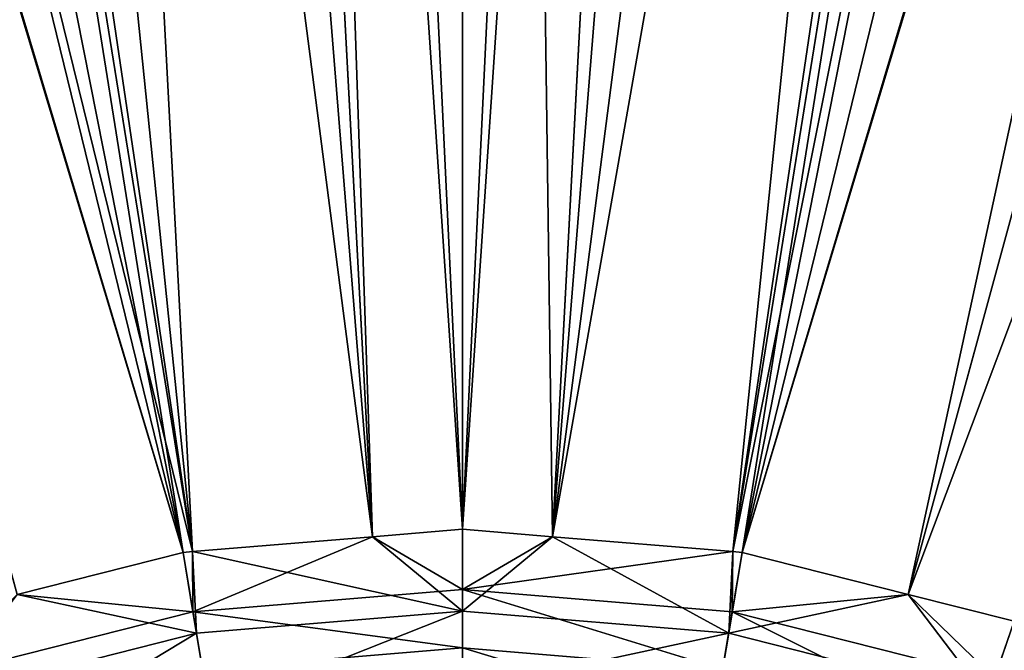
# Model space of a CAD drawing. Extents: x -200 to 200, y -200 to 200.
# Drawn here: x -10 to 13, y 37 to 52 of the extents above; entities that cross this region are included whole.
import ezdxf

# ---------------------------------------------------------------- set-up
doc = ezdxf.new("R2010")
doc.units = 0
doc.layers.add('L1', color=7, linetype='CONTINUOUS')

msp = doc.modelspace()

# ---------------------------------------------------------------- linework, layer by layer
at = {"layer": 'L1', "color": 7}
for points in [[(0, 39.85, 9.402568), (-10.33152, 193.8124, 14.52285), (0, 194.1989, 14.52285)], [(0, 39.85, 9.402568), (0, 194.1989, 14.52285), (2.111089, 39.67507, 9.402568)], [(2.111089, 39.67507, 9.402568), (0, 194.1989, 14.52285), (10.33152, 193.8124, 14.52285)], [(-10.32358, 193.7345, 17.5212), (-2.111089, 39.67507, 12.40422), (-7.345011, 193.9604, 17.5212)], [(-7.345011, 193.9604, 17.5212), (-2.111089, 39.67507, 12.40422), (0, 39.85, 12.40422)], [(-7.345011, 193.9604, 17.5212), (0, 39.85, 12.40422), (7.345011, 193.9604, 17.5212)], [(7.345011, 193.9604, 17.5212), (0, 39.85, 12.40422), (10.32358, 193.7345, 17.5212)], [(-6.337209, 39.32488, 9.402568), (-28.94385, 192.0299, 14.52285), (-14.5125, 193.6559, 14.52285)], [(-21.99296, 192.8495, 17.5212), (-2.111089, 39.67507, 12.40422), (-10.32358, 193.7345, 17.5212)], [(-2.111089, 39.67507, 9.402568), (-14.5125, 193.6559, 14.52285), (-10.33152, 193.8124, 14.52285)], [(-6.337209, 39.32488, 9.402568), (-14.5125, 193.6559, 14.52285), (-2.111089, 39.67507, 9.402568)], [(-2.111089, 39.67507, 9.402568), (-10.33152, 193.8124, 14.52285), (0, 39.85, 9.402568)], [(10.32358, 193.7345, 17.5212), (0, 39.85, 12.40422), (2.111089, 39.67507, 12.40422)], [(10.33152, 193.8124, 14.52285), (14.5125, 193.6559, 14.52285), (2.111089, 39.67507, 9.402568)], [(10.32358, 193.7345, 17.5212), (2.111089, 39.67507, 12.40422), (21.99296, 192.8495, 17.5212)], [(2.111089, 39.67507, 9.402568), (14.5125, 193.6559, 14.52285), (28.94385, 192.0299, 14.52285)], [(-30.85419, 191.4975, 17.5212), (-6.337209, 39.32488, 12.40422), (-21.99296, 192.8495, 17.5212)], [(-21.99296, 192.8495, 17.5212), (-6.337209, 39.32488, 12.40422), (-2.111089, 39.67507, 12.40422)], [(21.99296, 192.8495, 17.5212), (2.111089, 39.67507, 12.40422), (6.337209, 39.32488, 12.40422)], [(21.99296, 192.8495, 17.5212), (6.337209, 39.32488, 12.40422), (30.85419, 191.4975, 17.5212)], [(-30.87812, 191.6639, 14.52285), (-28.94385, 192.0299, 14.52285), (-6.337209, 39.32488, 9.402568)], [(2.111089, 39.67507, 9.402568), (28.94385, 192.0299, 14.52285), (6.337209, 39.32488, 9.402568)], [(6.337209, 39.32488, 9.402568), (28.94385, 192.0299, 14.52285), (30.87812, 191.6639, 14.52285)], [(-30.87812, 191.6639, 14.52285), (-6.337209, 39.32488, 9.402568), (-43.21333, 189.33, 14.52285)], [(6.337209, 39.32488, 9.402568), (30.87812, 191.6639, 14.52285), (6.559094, 39.3065, 9.402568)], [(6.559094, 39.3065, 9.402568), (30.87812, 191.6639, 14.52285), (43.21333, 189.33, 14.52285)], [(-36.51493, 190.6338, 17.5212), (-6.559094, 39.3065, 12.40422), (-30.85419, 191.4975, 17.5212)], [(-30.85419, 191.4975, 17.5212), (-6.559094, 39.3065, 12.40422), (-6.337209, 39.32488, 12.40422)], [(30.85419, 191.4975, 17.5212), (6.337209, 39.32488, 12.40422), (36.51493, 190.6338, 17.5212)], [(-50.82776, 187.3263, 17.5212), (-6.559094, 39.3065, 12.40422), (-36.51493, 190.6338, 17.5212)], [(36.51493, 190.6338, 17.5212), (6.337209, 39.32488, 12.40422), (6.559094, 39.3065, 12.40422)], [(36.51493, 190.6338, 17.5212), (6.559094, 39.3065, 12.40422), (50.82776, 187.3263, 17.5212)], [(-43.21333, 189.33, 14.52285), (-6.559094, 39.3065, 9.402568), (-51.05959, 187.2276, 14.52285)], [(-43.21333, 189.33, 14.52285), (-6.337209, 39.32488, 9.402568), (-6.559094, 39.3065, 9.402568)], [(6.559094, 39.3065, 9.402568), (43.21333, 189.33, 14.52285), (10.45285, 38.32047, 9.402568)], [(10.45285, 38.32047, 9.402568), (43.21333, 189.33, 14.52285), (51.05959, 187.2276, 14.52285)], [(-51.05959, 187.2276, 14.52285), (-6.559094, 39.3065, 9.402568), (-10.45285, 38.32047, 9.402568)], [(-50.82776, 187.3263, 17.5212), (-10.45285, 38.32047, 12.40422), (-6.559094, 39.3065, 12.40422)], [(50.82776, 187.3263, 17.5212), (6.559094, 39.3065, 12.40422), (51.0653, 187.2521, 17.5212)], [(51.0653, 187.2521, 17.5212), (6.559094, 39.3065, 12.40422), (10.45285, 38.32047, 12.40422)], [(51.0653, 187.2521, 17.5212), (10.45285, 38.32047, 12.40422), (64.84944, 182.9458, 17.5212)], [(10.45285, 38.32047, 9.402568), (51.05959, 187.2276, 14.52285), (12.93927, 37.69082, 9.402568)], [(64.84944, 182.9458, 17.5212), (10.45285, 38.32047, 12.40422), (12.93927, 37.69082, 12.40422)], [(-2.111089, 39.67507, 9.402568), (0, 39.85, 9.402568), (0, 38.43432, 9.234118)], [(0, 37.92733, 12.19191), (0, 39.85, 12.40422), (-2.111089, 39.67507, 12.40422)], [(0, 38.43432, 9.234118), (0, 39.85, 9.402568), (2.111089, 39.67507, 9.402568)], [(0, 37.92733, 12.19191), (2.111089, 39.67507, 12.40422), (0, 39.85, 12.40422)], [(-6.337209, 39.32488, 9.402568), (-2.111089, 39.67507, 9.402568), (-6.326081, 37.91013, 9.234118)], [(-2.111089, 39.67507, 12.40422), (-6.337209, 39.32488, 12.40422), (0, 37.92733, 12.19191)], [(-6.326081, 37.91013, 9.234118), (-2.111089, 39.67507, 9.402568), (0, 38.43432, 9.234118)], [(6.337209, 39.32488, 9.402568), (0, 38.43432, 9.234118), (2.111089, 39.67507, 9.402568)], [(6.242632, 37.41004, 12.19191), (2.111089, 39.67507, 12.40422), (0, 37.92733, 12.19191)], [(6.242632, 37.41004, 12.19191), (6.337209, 39.32488, 12.40422), (2.111089, 39.67507, 12.40422)], [(-10.45285, 38.32047, 9.402568), (-6.559094, 39.3065, 9.402568), (-6.326081, 37.91013, 9.234118)], [(-6.559094, 39.3065, 12.40422), (-10.45285, 38.32047, 12.40422), (-6.242632, 37.41004, 12.19191)], [(-6.326081, 37.91013, 9.234118), (-6.559094, 39.3065, 9.402568), (-6.337209, 39.32488, 9.402568)], [(-6.337209, 39.32488, 12.40422), (-6.559094, 39.3065, 12.40422), (-6.242632, 37.41004, 12.19191)], [(0, 37.92733, 12.19191), (-6.337209, 39.32488, 12.40422), (-6.242632, 37.41004, 12.19191)], [(6.326081, 37.91013, 9.234118), (0, 38.43432, 9.234118), (6.337209, 39.32488, 9.402568)], [(6.559094, 39.3065, 12.40422), (6.337209, 39.32488, 12.40422), (6.242632, 37.41004, 12.19191)], [(10.45285, 38.32047, 12.40422), (6.559094, 39.3065, 12.40422), (6.242632, 37.41004, 12.19191)], [(6.337209, 39.32488, 9.402568), (6.559094, 39.3065, 9.402568), (6.326081, 37.91013, 9.234118)], [(10.45285, 38.32047, 9.402568), (6.326081, 37.91013, 9.234118), (6.559094, 39.3065, 9.402568)], [(-6.326081, 37.91013, 9.234118), (0, 38.43432, 9.234118), (0, 37.06363, 8.842032)], [(0, 37.06363, 8.842032), (0, 38.43432, 9.234118), (6.100473, 36.55813, 8.842032)], [(6.326081, 37.91013, 9.234118), (6.100473, 36.55813, 8.842032), (0, 38.43432, 9.234118)], [(-10.45285, 38.32047, 9.402568), (-6.326081, 37.91013, 9.234118), (-12.4796, 36.35184, 9.234118)], [(-6.242632, 37.41004, 12.19191), (-10.45285, 38.32047, 12.40422), (-12.31498, 35.87232, 12.19191)], [(6.242632, 37.41004, 12.19191), (12.31498, 35.87232, 12.19191), (10.45285, 38.32047, 12.40422)], [(12.4796, 36.35184, 9.234118), (6.326081, 37.91013, 9.234118), (10.45285, 38.32047, 9.402568)], [(10.45285, 38.32047, 9.402568), (12.93927, 37.69082, 9.402568), (12.4796, 36.35184, 9.234118)], [(12.31498, 35.87232, 12.19191), (12.93927, 37.69082, 12.40422), (10.45285, 38.32047, 12.40422)], [(-12.4796, 36.35184, 9.234118), (-6.326081, 37.91013, 9.234118), (-6.100473, 36.55813, 8.842032)], [(0, 37.06363, 8.842032), (-6.100473, 36.55813, 8.842032), (-6.326081, 37.91013, 9.234118)], [(0, 37.92733, 12.19191), (-6.242632, 37.41004, 12.19191), (-5.936001, 35.5725, 11.67116)], [(-5.936001, 35.5725, 11.67116), (0, 36.06438, 11.67116), (0, 37.92733, 12.19191)], [(0, 37.92733, 12.19191), (0, 36.06438, 11.67116), (6.242632, 37.41004, 12.19191)], [(12.03454, 35.05542, 8.842032), (6.100473, 36.55813, 8.842032), (6.326081, 37.91013, 9.234118)], [(12.4796, 36.35184, 9.234118), (12.03454, 35.05542, 8.842032), (6.326081, 37.91013, 9.234118)], [(12.31498, 35.87232, 12.19191), (14.47034, 37.01923, 12.40422), (12.93927, 37.69082, 12.40422)], [(12.4796, 36.35184, 9.234118), (12.93927, 37.69082, 9.402568), (14.47034, 37.01923, 9.402568)], [(-6.242632, 37.41004, 12.19191), (-12.31498, 35.87232, 12.19191), (-11.71008, 34.11031, 11.67116)], [(-5.936001, 35.5725, 11.67116), (-6.242632, 37.41004, 12.19191), (-11.71008, 34.11031, 11.67116)], [(0, 36.06438, 11.67116), (5.936001, 35.5725, 11.67116), (6.242632, 37.41004, 12.19191)], [(6.242632, 37.41004, 12.19191), (5.936001, 35.5725, 11.67116), (12.31498, 35.87232, 12.19191)], [(0, 35.77302, 8.236347), (-6.100473, 36.55813, 8.842032), (0, 37.06363, 8.842032)], [(0, 35.77302, 8.236347), (0, 37.06363, 8.842032), (5.888045, 35.28512, 8.236347)], [(0, 37.06363, 8.842032), (6.100473, 36.55813, 8.842032), (5.888045, 35.28512, 8.236347)], [(18.05141, 33.35609, 12.19191), (14.47034, 37.01923, 12.40422), (12.31498, 35.87232, 12.19191)], [(18.35456, 35.31545, 9.402568), (12.4796, 36.35184, 9.234118), (14.47034, 37.01923, 9.402568)]]:
    msp.add_3dface(points, dxfattribs=at)

doc.saveas('drawing.dxf')
